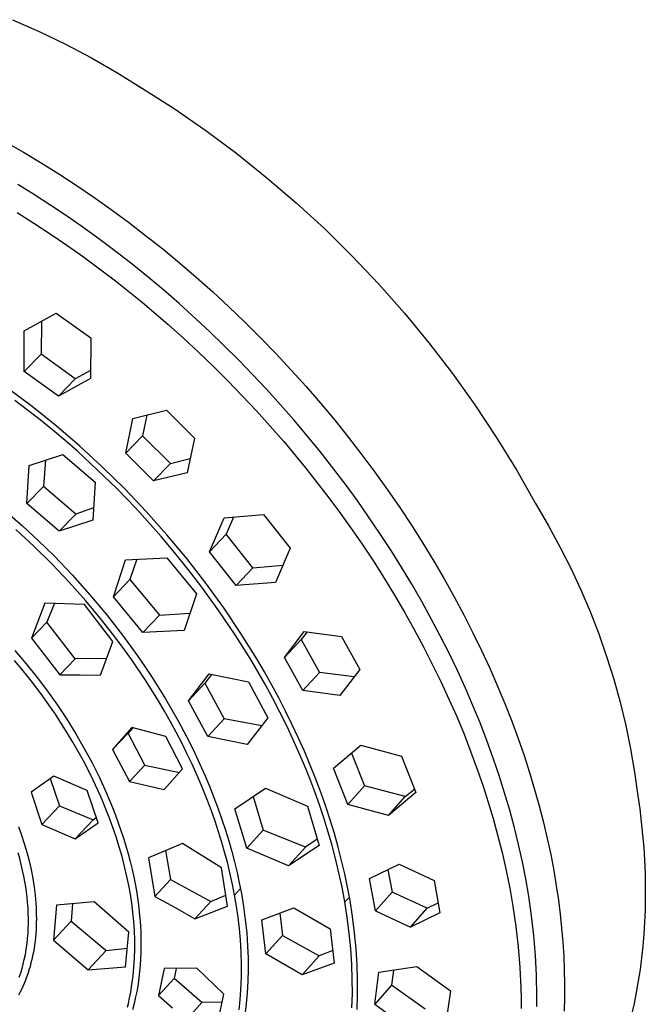
# Model space of a CAD drawing. Units: millimetres. Extents: x -167 to 167, y -271 to 267.
# Drawn here: x -96 to -41, y -134 to -47 of the extents above; entities that cross this region are included whole.
import ezdxf

# ---------------------------------------------------------------- set-up
doc = ezdxf.new("R2010")
doc.units = ezdxf.units.MM
doc.header["$MEASUREMENT"] = 0
doc.layers.add('Default', color=7, linetype='Continuous', true_color=0x000000)

msp = doc.modelspace()

# ---------------------------------------------------------------- linework, layer by layer
at = {"layer": 'Default', "color": 7, "true_color": 0xffffff}
for p, q in [((-96.434, -46.889), (-94.084, -47.932)), ((-94.084, -47.932), (-91.77, -49.055)), ((-91.77, -49.055), (-89.496, -50.256)), ((-89.496, -50.256), (-87.265, -51.534)), ((-87.265, -51.534), (-85.078, -52.888)), ((-85.509, -52.621), (-84.984, -52.943)), ((-85.078, -52.888), (-82.213, -54.725)), ((-82.213, -54.725), (-79.413, -56.66)), ((-79.413, -56.66), (-76.681, -58.691)), ((-97.031, -57.678), (-95.478, -58.568)), ((-95.478, -58.568), (-93.925, -59.498)), ((-76.681, -58.691), (-74.022, -60.815)), ((-93.925, -59.498), (-92.374, -60.468)), ((-92.374, -60.468), (-90.827, -61.478)), ((-94.516, -62.33), (-95.988, -61.422)), ((-90.827, -61.478), (-89.285, -62.526)), ((-74.022, -60.815), (-71.437, -63.03)), ((-93.061, -63.265), (-94.516, -62.33)), ((-91.594, -64.247), (-93.061, -63.265)), ((-89.285, -62.526), (-87.751, -63.612)), ((-71.437, -63.03), (-68.931, -65.333)), ((-96.048, -63.891), (-94.575, -64.814)), ((-87.751, -63.612), (-86.226, -64.736)), ((-94.575, -64.814), (-93.12, -65.765)), ((-90.145, -65.256), (-91.594, -64.247)), ((-86.226, -64.736), (-84.712, -65.896)), ((-93.12, -65.765), (-91.652, -66.763)), ((-88.714, -66.291), (-90.145, -65.256)), ((-84.712, -65.896), (-83.211, -67.092)), ((-68.931, -65.333), (-66.506, -67.722)), ((-91.652, -66.763), (-90.202, -67.789)), ((-87.303, -67.351), (-88.714, -66.291)), ((-85.889, -68.451), (-87.303, -67.351)), ((-83.211, -67.092), (-81.725, -68.321)), ((-90.202, -67.789), (-88.772, -68.841)), ((-84.496, -69.577), (-85.889, -68.451)), ((-81.725, -68.321), (-80.255, -69.584)), ((-66.506, -67.722), (-64.165, -70.193)), ((-88.772, -68.841), (-87.36, -69.918)), ((-87.36, -69.918), (-85.02, -71.797)), ((-83.123, -70.727), (-84.496, -69.577)), ((-80.255, -69.584), (-78.803, -70.878)), ((-64.165, -70.193), (-61.912, -72.743)), ((-81.769, -71.901), (-83.123, -70.727)), ((-78.803, -70.878), (-77.372, -72.203)), ((-85.02, -71.797), (-82.736, -73.744)), ((-79.105, -74.337), (-81.769, -71.901)), ((-95.417, -74.32), (-92.586, -72.75)), ((-92.586, -72.75), (-89.549, -74.929)), ((-77.372, -72.203), (-75.962, -73.556)), ((-61.912, -72.743), (-59.747, -75.37)), ((-93.904, -73.482), (-93.933, -76.383)), ((-82.736, -73.744), (-81.384, -74.954)), ((-75.962, -73.556), (-74.576, -74.937)), ((-95.43, -77.888), (-95.417, -74.32)), ((-76.526, -76.865), (-79.105, -74.337)), ((-89.549, -74.929), (-89.574, -78.519)), ((-81.384, -74.954), (-80.054, -76.188)), ((-74.576, -74.937), (-73.215, -76.344)), ((-59.747, -75.37), (-57.675, -78.071)), ((-80.054, -76.188), (-78.746, -77.445)), ((-73.215, -76.344), (-71.88, -77.775)), ((-93.933, -76.383), (-95.43, -77.888)), ((-90.913, -78.551), (-93.933, -76.383)), ((-74.032, -79.485), (-76.526, -76.865)), ((-92.406, -80.064), (-95.43, -77.888)), ((-89.572, -77.813), (-90.913, -78.551)), ((-78.746, -77.445), (-77.461, -78.726)), ((-71.88, -77.775), (-70.573, -79.229)), ((-57.675, -78.071), (-55.698, -80.841)), ((-89.574, -78.519), (-92.406, -80.064)), ((-90.913, -78.551), (-92.406, -80.064)), ((-77.461, -78.726), (-76.196, -80.031)), ((-94.726, -80.977), (-96.877, -79.371)), ((-71.63, -82.189), (-74.032, -79.485)), ((-70.573, -79.229), (-69.296, -80.703)), ((-95.116, -81.291), (-96.235, -80.443)), ((-76.196, -80.031), (-74.955, -81.357)), ((-69.296, -80.703), (-68.049, -82.196)), ((-93.996, -82.171), (-95.116, -81.291)), ((-92.594, -82.687), (-94.726, -80.977)), ((-85.846, -82.052), (-82.876, -81.314)), ((-82.876, -81.314), (-80.408, -83.769)), ((-74.955, -81.357), (-73.737, -82.706)), ((-55.698, -80.841), (-53.818, -83.678)), ((-92.892, -83.072), (-93.996, -82.171)), ((-86.472, -85.101), (-85.846, -82.052)), ((-84.601, -81.745), (-84.986, -83.572)), ((-69.333, -84.96), (-71.63, -82.189)), ((-68.049, -82.196), (-66.835, -83.706)), ((-91.805, -83.991), (-92.892, -83.072)), ((-90.521, -84.469), (-92.594, -82.687)), ((-73.737, -82.706), (-72.543, -84.076)), ((-90.733, -84.931), (-91.805, -83.991)), ((-86.472, -85.101), (-84.986, -83.572)), ((-84.986, -83.572), (-82.531, -86.01)), ((-80.408, -83.769), (-81.048, -86.826)), ((-72.543, -84.076), (-70.616, -86.394)), ((-66.835, -83.706), (-65.654, -85.232)), ((-53.818, -83.678), (-52.037, -86.579)), ((-88.972, -86.55), (-90.733, -84.931)), ((-88.51, -86.32), (-90.521, -84.469)), ((-67.133, -87.809), (-69.333, -84.96)), ((-94.981, -86.189), (-92.011, -85.2)), ((-93.541, -85.711), (-93.719, -88.031)), ((-92.011, -85.2), (-89.152, -87.651)), ((-84.014, -87.547), (-86.472, -85.101)), ((-82.531, -86.01), (-80.789, -85.576)), ((-65.654, -85.232), (-64.507, -86.771)), ((-95.19, -89.535), (-94.981, -86.189)), ((-87.26, -88.221), (-88.972, -86.55)), ((-86.562, -88.236), (-88.51, -86.32)), ((-84.014, -87.547), (-82.531, -86.01)), ((-70.616, -86.394), (-68.758, -88.768)), ((-64.507, -86.771), (-63.396, -88.321)), ((-52.037, -86.579), (-50.357, -89.539)), ((-89.152, -87.651), (-89.37, -91.004)), ((-81.048, -86.826), (-84.014, -87.547)), ((-93.719, -88.031), (-95.19, -89.535)), ((-90.875, -90.462), (-93.719, -88.031)), ((-86.255, -89.249), (-87.26, -88.221)), ((-84.669, -90.228), (-86.562, -88.236)), ((-66.083, -89.246), (-67.133, -87.809)), ((-63.396, -88.321), (-62.321, -89.881)), ((-85.268, -90.295), (-86.255, -89.249)), ((-68.758, -88.768), (-67.69, -90.203)), ((-65.058, -90.701), (-66.083, -89.246)), ((-97.307, -90), (-95.575, -91.503)), ((-92.345, -91.976), (-95.19, -89.535)), ((-89.302, -89.927), (-90.875, -90.462)), ((-82.843, -92.281), (-84.669, -90.228)), ((-67.69, -90.203), (-66.648, -91.657)), ((-62.321, -89.881), (-61.283, -91.449)), ((-50.357, -89.539), (-50.275, -89.693)), ((-50.275, -89.693), (-49.204, -91.503)), ((-90.875, -90.462), (-92.345, -91.976)), ((-89.37, -91.004), (-92.345, -91.976)), ((-83.35, -92.437), (-85.268, -90.295)), ((-79.085, -93.797), (-77.803, -90.788)), ((-77.803, -90.788), (-74.326, -90.514)), ((-76.956, -90.724), (-77.61, -92.245)), ((-74.326, -90.514), (-71.974, -93.48)), ((-64.059, -92.173), (-65.058, -90.701)), ((-94.534, -93.318), (-96.156, -91.821)), ((-95.575, -91.503), (-94.163, -92.809)), ((-66.648, -91.657), (-65.632, -93.129)), ((-61.283, -91.449), (-60.283, -93.024)), ((-49.204, -91.503), (-48.194, -93.347)), ((-94.163, -92.809), (-92.788, -94.156)), ((-82.424, -93.528), (-83.35, -92.437)), ((-81.095, -94.383), (-82.843, -92.281)), ((-77.61, -92.245), (-79.085, -93.797)), ((-75.266, -95.188), (-77.61, -92.245)), ((-63.087, -93.664), (-64.059, -92.173)), ((-92.963, -94.868), (-94.534, -93.318)), ((-81.517, -94.634), (-82.424, -93.528)), ((-71.974, -93.48), (-73.275, -96.495)), ((-65.632, -93.129), (-64.643, -94.62)), ((-62.158, -95.146), (-63.087, -93.664)), ((-60.283, -93.024), (-59.321, -94.602)), ((-48.194, -93.347), (-47.245, -95.223)), ((-92.788, -94.156), (-91.192, -95.821)), ((-87.561, -97.748), (-86.483, -94.496)), ((-86.483, -94.496), (-82.849, -94.319)), ((-85.496, -94.45), (-86.104, -96.225)), ((-82.849, -94.319), (-80.23, -97.49)), ((-79.419, -96.543), (-81.095, -94.383)), ((-76.739, -96.749), (-79.085, -93.797)), ((-91.444, -96.467), (-92.963, -94.868)), ((-80.629, -95.756), (-81.517, -94.634)), ((-76.739, -96.749), (-75.266, -95.188)), ((-75.266, -95.188), (-72.621, -94.974)), ((-64.643, -94.62), (-63.7, -96.102)), ((-61.257, -96.644), (-62.158, -95.146)), ((-59.321, -94.602), (-58.398, -96.182)), ((-47.245, -95.223), (-46.359, -97.13)), ((-91.192, -95.821), (-89.653, -97.538)), ((-87.561, -97.748), (-86.104, -96.225)), ((-86.104, -96.225), (-83.498, -99.366)), ((-79.762, -96.894), (-80.629, -95.756)), ((-63.7, -96.102), (-62.784, -97.6)), ((-58.398, -96.182), (-57.515, -97.763)), ((-89.979, -98.114), (-91.444, -96.467)), ((-78.255, -98.978), (-79.762, -96.894)), ((-77.836, -98.733), (-79.419, -96.543)), ((-73.275, -96.495), (-76.739, -96.749)), ((-60.384, -98.159), (-61.257, -96.644)), ((-46.359, -97.13), (-45.536, -99.065)), ((-89.653, -97.538), (-88.173, -99.308)), ((-84.955, -100.901), (-87.561, -97.748)), ((-80.23, -97.49), (-81.327, -100.737)), ((-62.784, -97.6), (-61.896, -99.115)), ((-57.515, -97.763), (-56.671, -99.343)), ((-93.585, -98.302), (-94.775, -101.4)), ((-90.113, -98.436), (-93.585, -98.302)), ((-92.758, -98.325), (-93.409, -99.98)), ((-87.598, -101.69), (-90.113, -98.436)), ((-88.57, -99.81), (-89.979, -98.114)), ((-76.328, -100.976), (-77.836, -98.733)), ((-59.54, -99.69), (-60.384, -98.159)), ((-88.173, -99.308), (-86.755, -101.127)), ((-84.955, -100.901), (-83.498, -99.366)), ((-83.498, -99.366), (-80.81, -99.201)), ((-76.817, -101.11), (-78.255, -98.978)), ((-61.896, -99.115), (-61.037, -100.646)), ((-58.743, -101.2), (-59.54, -99.69)), ((-56.671, -99.343), (-55.867, -100.92)), ((-45.536, -99.065), (-44.777, -101.026)), ((-93.409, -99.98), (-94.775, -101.4)), ((-90.913, -103.214), (-93.409, -99.98)), ((-87.217, -101.55), (-88.57, -99.81)), ((-61.037, -100.646), (-60.228, -102.155)), ((-94.775, -101.4), (-92.278, -104.645)), ((-86.755, -101.127), (-85.419, -102.969)), ((-81.327, -100.737), (-84.955, -100.901)), ((-75.452, -103.289), (-76.817, -101.11)), ((-74.924, -103.229), (-76.328, -100.976)), ((-72.469, -103.109), (-70.73, -100.8)), ((-72.469, -103.109), (-70.999, -101.528)), ((-70.476, -100.835), (-70.999, -101.528)), ((-70.999, -101.528), (-69.383, -104.417)), ((-70.73, -100.8), (-67.446, -101.242)), ((-67.446, -101.242), (-65.831, -104.153)), ((-57.975, -102.725), (-58.743, -101.2)), ((-55.867, -100.92), (-55.104, -102.493)), ((-44.777, -101.026), (-44.083, -103.011)), ((-88.686, -104.651), (-87.598, -101.69)), ((-85.94, -103.311), (-87.217, -101.55)), ((-60.228, -102.155), (-59.447, -103.679)), ((-96.236, -102.499), (-95.243, -103.665)), ((-90.913, -103.214), (-92.278, -104.645)), ((-88.14, -103.184), (-90.913, -103.214)), ((-85.419, -102.969), (-84.775, -103.906)), ((-74.251, -104.374), (-74.924, -103.229)), ((-70.852, -106.007), (-72.469, -103.109)), ((-57.237, -104.265), (-57.975, -102.725)), ((-55.104, -102.493), (-54.38, -104.059)), ((-44.083, -103.011), (-43.455, -105.018)), ((-95.635, -104.131), (-96.273, -103.37)), ((-95.012, -104.904), (-95.635, -104.131)), ((-95.243, -103.665), (-94.285, -104.86)), ((-84.723, -105.114), (-85.94, -103.311)), ((-84.775, -103.906), (-84.148, -104.856)), ((-74.163, -105.513), (-75.452, -103.289)), ((-59.447, -103.679), (-58.696, -105.217)), ((-54.38, -104.059), (-53.697, -105.618)), ((-94.404, -105.688), (-95.012, -104.904)), ((-94.285, -104.86), (-93.362, -106.083)), ((-92.278, -104.645), (-90.482, -104.631)), ((-90.482, -104.631), (-88.686, -104.651)), ((-84.148, -104.856), (-83.549, -105.799)), ((-80.944, -106.918), (-79.121, -104.552)), ((-78.896, -104.598), (-79.49, -105.365)), ((-79.121, -104.552), (-75.642, -105.254)), ((-73.6, -105.531), (-74.251, -104.374)), ((-69.383, -104.417), (-70.852, -106.007)), ((-66.332, -104.812), (-69.383, -104.417)), ((-65.831, -104.153), (-67.583, -106.459)), ((-56.528, -105.819), (-57.237, -104.265)), ((-93.811, -106.484), (-94.404, -105.688)), ((-83.587, -106.926), (-84.723, -105.114)), ((-83.549, -105.799), (-82.966, -106.752)), ((-80.944, -106.918), (-79.49, -105.365)), ((-79.49, -105.365), (-77.789, -108.516)), ((-75.642, -105.254), (-73.942, -108.432)), ((-73.513, -106.706), (-74.163, -105.513)), ((-72.983, -106.672), (-73.6, -105.531)), ((-58.696, -105.217), (-57.976, -106.77)), ((-55.869, -107.34), (-56.528, -105.819)), ((-53.697, -105.618), (-53.054, -107.167)), ((-43.455, -105.018), (-42.893, -107.044)), ((-93.234, -107.292), (-93.811, -106.484)), ((-93.362, -106.083), (-92.495, -107.307)), ((-72.887, -107.911), (-73.513, -106.706)), ((-72.388, -107.824), (-72.983, -106.672)), ((-67.583, -106.459), (-70.852, -106.007)), ((-92.673, -108.111), (-93.234, -107.292)), ((-92.495, -107.307), (-91.664, -108.555)), ((-83.043, -107.847), (-83.587, -106.926)), ((-82.966, -106.752), (-82.401, -107.716)), ((-79.243, -110.08), (-80.944, -106.918)), ((-57.976, -106.77), (-57.298, -108.315)), ((-55.241, -108.875), (-55.869, -107.34)), ((-53.054, -107.167), (-52.451, -108.706)), ((-42.893, -107.044), (-42.399, -109.088)), ((-92.128, -108.941), (-92.673, -108.111)), ((-82.516, -108.777), (-83.043, -107.847)), ((-82.401, -107.716), (-81.854, -108.691)), ((-73.942, -108.432), (-75.777, -110.786)), ((-72.283, -109.127), (-72.887, -107.911)), ((-71.814, -108.987), (-72.388, -107.824)), ((-57.298, -108.315), (-56.651, -109.872)), ((-91.62, -109.748), (-92.128, -108.941)), ((-91.664, -108.555), (-90.871, -109.828)), ((-85.923, -109.275), (-87.626, -111.215)), ((-85.849, -109.293), (-86.267, -109.769)), ((-82.929, -110.07), (-85.923, -109.275)), ((-82.017, -109.695), (-82.516, -108.777)), ((-81.854, -108.691), (-81.349, -109.629)), ((-77.789, -108.516), (-79.243, -110.08)), ((-74.483, -109.125), (-77.789, -108.516)), ((-71.704, -110.356), (-72.283, -109.127)), ((-71.262, -110.16), (-71.814, -108.987)), ((-54.643, -110.421), (-55.241, -108.875)), ((-52.451, -108.706), (-51.887, -110.233)), ((-42.399, -109.088), (-41.972, -111.147)), ((-91.129, -110.565), (-91.62, -109.748)), ((-90.871, -109.828), (-90.118, -111.126)), ((-86.267, -109.769), (-87.626, -111.215)), ((-84.791, -112.595), (-86.267, -109.769)), ((-81.458, -112.918), (-82.929, -110.07)), ((-81.535, -110.621), (-82.017, -109.695)), ((-81.349, -109.629), (-80.861, -110.577)), ((-75.777, -110.786), (-79.243, -110.08)), ((-70.722, -111.368), (-71.262, -110.16)), ((-56.651, -109.872), (-56.037, -111.443)), ((-90.654, -111.392), (-91.129, -110.565)), ((-81.069, -111.557), (-81.535, -110.621)), ((-80.861, -110.577), (-80.391, -111.533)), ((-71.197, -111.486), (-71.704, -110.356)), ((-68.15, -112.849), (-65.752, -110.84)), ((-65.752, -110.84), (-62.162, -111.804)), ((-54.077, -111.98), (-54.643, -110.421)), ((-51.887, -110.233), (-51.362, -111.746)), ((-90.195, -112.228), (-90.654, -111.392)), ((-90.118, -111.126), (-89.434, -112.394)), ((-87.626, -111.215), (-86.149, -114.049)), ((-80.621, -112.5), (-81.069, -111.557)), ((-80.391, -111.533), (-79.939, -112.498)), ((-70.712, -112.626), (-71.197, -111.486)), ((-70.206, -112.587), (-70.722, -111.368)), ((-66.571, -111.527), (-65.414, -114.431)), ((-62.162, -111.804), (-60.899, -115.014)), ((-56.037, -111.443), (-55.457, -113.027)), ((-51.362, -111.746), (-50.877, -113.245)), ((-41.972, -111.147), (-41.613, -113.219)), ((-89.755, -113.074), (-90.195, -112.228)), ((-89.434, -112.394), (-88.79, -113.684)), ((-86.149, -114.049), (-84.791, -112.595)), ((-84.791, -112.595), (-81.741, -113.238)), ((-80.163, -113.517), (-80.621, -112.5)), ((-79.939, -112.498), (-79.505, -113.471)), ((-70.249, -113.774), (-70.712, -112.626)), ((-69.716, -113.816), (-70.206, -112.587)), ((-53.561, -113.497), (-54.077, -111.98)), ((-92.802, -113.552), (-94.816, -114.983)), ((-89.872, -114.839), (-92.802, -113.552)), ((-89.332, -113.928), (-89.755, -113.074)), ((-88.79, -113.684), (-88.188, -114.993)), ((-83.084, -114.754), (-81.458, -112.918)), ((-79.725, -114.542), (-80.163, -113.517)), ((-79.505, -113.471), (-79.091, -114.453)), ((-66.88, -116.049), (-68.15, -112.849)), ((-55.457, -113.027), (-54.972, -114.44)), ((-53.077, -115.023), (-53.561, -113.497)), ((-50.877, -113.245), (-50.43, -114.728)), ((-41.613, -113.219), (-41.323, -115.302)), ((-93.116, -113.776), (-92.302, -116.178)), ((-88.929, -114.792), (-89.332, -113.928)), ((-86.149, -114.049), (-83.084, -114.754)), ((-79.309, -115.577), (-79.725, -114.542)), ((-79.091, -114.453), (-78.696, -115.443)), ((-69.808, -114.932), (-70.249, -113.774)), ((-69.251, -115.056), (-69.716, -113.816)), ((-65.414, -114.431), (-66.88, -116.049)), ((-61.828, -115.371), (-65.414, -114.431)), ((-54.972, -114.44), (-54.515, -115.862)), ((-94.816, -114.983), (-93.851, -117.827)), ((-88.912, -117.689), (-89.872, -114.839)), ((-88.544, -115.665), (-88.929, -114.792)), ((-88.188, -114.993), (-87.631, -116.323)), ((-76.84, -116.45), (-74.155, -114.626)), ((-75.244, -115.367), (-74.355, -118.33)), ((-74.155, -114.626), (-70.453, -116.197)), ((-69.397, -116.079), (-69.808, -114.932)), ((-68.836, -116.238), (-69.251, -115.056)), ((-60.899, -115.014), (-63.312, -117.019)), ((-63.312, -117.019), (-61.828, -115.371)), ((-61.828, -115.371), (-61.024, -114.701)), ((-52.627, -116.56), (-53.077, -115.023)), ((-50.43, -114.728), (-50.02, -116.194)), ((-41.323, -115.302), (-41.162, -116.452)), ((-93.851, -117.827), (-92.302, -116.178)), ((-92.302, -116.178), (-89.347, -117.403)), ((-88.211, -116.467), (-88.544, -115.665)), ((-78.915, -116.62), (-79.309, -115.577)), ((-78.696, -115.443), (-78.322, -116.44)), ((-70.453, -116.197), (-69.427, -119.676)), ((-69.01, -117.234), (-69.397, -116.079)), ((-68.445, -117.428), (-68.836, -116.238)), ((-63.312, -117.019), (-66.88, -116.049)), ((-54.515, -115.862), (-54.088, -117.294)), ((-50.02, -116.194), (-49.648, -117.643)), ((-87.895, -117.276), (-88.211, -116.467)), ((-87.631, -116.323), (-87.371, -116.991)), ((-87.371, -116.991), (-87.123, -117.665)), ((-78.589, -117.542), (-78.915, -116.62)), ((-78.322, -116.44), (-77.993, -117.372)), ((-75.803, -119.915), (-76.84, -116.45)), ((-52.21, -118.107), (-52.627, -116.56)), ((-41.162, -116.452), (-41.023, -117.595)), ((-95.929, -118.014), (-95.663, -118.752)), ((-93.851, -117.827), (-90.927, -119.094)), ((-89.347, -117.403), (-90.927, -119.094)), ((-90.927, -119.094), (-88.912, -117.689)), ((-89.347, -117.403), (-89.075, -117.211)), ((-87.597, -118.092), (-87.895, -117.276)), ((-87.123, -117.665), (-86.887, -118.342)), ((-78.281, -118.47), (-78.589, -117.542)), ((-77.993, -117.372), (-77.684, -118.31)), ((-68.646, -118.398), (-69.01, -117.234)), ((-68.079, -118.626), (-68.445, -117.428)), ((-54.088, -117.294), (-53.691, -118.734)), ((-49.648, -117.643), (-49.312, -119.072)), ((-41.023, -117.595), (-40.908, -118.731)), ((-95.663, -118.752), (-95.419, -119.497)), ((-87.317, -118.914), (-87.597, -118.092)), ((-86.887, -118.342), (-86.664, -119.024)), ((-77.991, -119.404), (-78.281, -118.47)), ((-77.684, -118.31), (-77.393, -119.254)), ((-74.355, -118.33), (-75.803, -119.915)), ((-70.624, -119.824), (-74.355, -118.33)), ((-68.308, -119.568), (-68.646, -118.398)), ((-67.74, -119.832), (-68.079, -118.626)), ((-53.691, -118.734), (-53.297, -120.296)), ((-51.843, -119.602), (-52.21, -118.107)), ((-40.908, -118.731), (-40.815, -119.859)), ((-95.419, -119.497), (-95.196, -120.25)), ((-87.044, -119.78), (-87.317, -118.914)), ((-86.664, -119.024), (-86.454, -119.71)), ((-86.454, -119.71), (-86.257, -120.4)), ((-81.461, -119.508), (-84.462, -120.766)), ((-78.039, -121.646), (-81.461, -119.508)), ((-77.722, -120.344), (-77.991, -119.404)), ((-77.393, -119.254), (-77.123, -120.204)), ((-69.427, -119.676), (-72.121, -121.475)), ((-69.592, -119.125), (-70.624, -119.824)), ((-67.975, -120.823), (-68.308, -119.568)), ((-51.509, -121.106), (-51.843, -119.602)), ((-49.312, -119.072), (-49.012, -120.482)), ((-95.807, -120.836), (-95.95, -120.324)), ((-95.196, -120.25), (-94.993, -121.019)), ((-86.793, -120.654), (-87.044, -119.78)), ((-86.257, -120.4), (-86.075, -121.094)), ((-82.954, -120.123), (-82.53, -122.665)), ((-77.478, -121.265), (-77.722, -120.344)), ((-77.123, -120.204), (-76.881, -121.122)), ((-72.121, -121.475), (-75.803, -119.915)), ((-70.624, -119.824), (-72.121, -121.475)), ((-67.44, -120.996), (-67.74, -119.832)), ((-53.297, -120.296), (-52.94, -121.867)), ((-49.012, -120.482), (-48.747, -121.872)), ((-40.815, -119.859), (-40.745, -120.978)), ((-95.675, -121.351), (-95.807, -120.836)), ((-95.554, -121.869), (-95.675, -121.351)), ((-94.993, -121.019), (-94.816, -121.794)), ((-86.564, -121.533), (-86.793, -120.654)), ((-86.075, -121.094), (-85.906, -121.792)), ((-84.462, -120.766), (-83.902, -124.158)), ((-77.255, -122.191), (-77.478, -121.265)), ((-76.881, -121.122), (-76.66, -122.046)), ((-67.673, -122.086), (-67.975, -120.823)), ((-67.166, -122.167), (-67.44, -120.996)), ((-64.976, -122.593), (-62.375, -121.33)), ((-62.375, -121.33), (-59.278, -122.767)), ((-51.211, -122.616), (-51.509, -121.106)), ((-40.745, -120.978), (-40.698, -122.088)), ((-95.445, -122.389), (-95.554, -121.869)), ((-94.816, -121.794), (-94.664, -122.575)), ((-86.359, -122.418), (-86.564, -121.533)), ((-85.906, -121.792), (-85.767, -122.425)), ((-77.485, -125.034), (-78.039, -121.646)), ((-77.052, -123.121), (-77.255, -122.191)), ((-76.66, -122.046), (-76.458, -122.974)), ((-67.402, -123.355), (-67.673, -122.086)), ((-66.919, -123.343), (-67.166, -122.167)), ((-63.353, -121.807), (-62.989, -123.785)), ((-52.94, -121.867), (-52.622, -123.447)), ((-48.747, -121.872), (-48.517, -123.24)), ((-40.698, -122.088), (-40.674, -123.19)), ((-95.359, -122.849), (-95.445, -122.389)), ((-95.283, -123.311), (-95.359, -122.849)), ((-94.664, -122.575), (-94.599, -122.967)), ((-94.599, -122.967), (-94.541, -123.36)), ((-86.2, -123.196), (-86.359, -122.418)), ((-86.06, -123.977), (-86.2, -123.196)), ((-85.767, -122.425), (-85.64, -123.06)), ((-85.64, -123.06), (-85.529, -123.682)), ((-83.902, -124.158), (-82.53, -122.665)), ((-82.53, -122.665), (-78.979, -124.607)), ((-76.871, -124.056), (-77.052, -123.121)), ((-76.458, -122.974), (-76.277, -123.907)), ((-64.458, -125.431), (-64.976, -122.593)), ((-59.278, -122.767), (-58.772, -125.611)), ((-50.95, -124.134), (-51.211, -122.616)), ((-40.674, -123.19), (-40.673, -124.281)), ((-95.217, -123.774), (-95.283, -123.311)), ((-95.161, -124.239), (-95.217, -123.774)), ((-94.541, -123.36), (-94.456, -124.052)), ((-94.456, -124.052), (-94.395, -124.746)), ((-85.941, -124.762), (-86.06, -123.977)), ((-85.529, -123.682), (-85.431, -124.301)), ((-78.979, -124.607), (-77.647, -124.05)), ((-76.359, -123.472), (-76.871, -124.056)), ((-76.705, -125.036), (-76.871, -124.056)), ((-76.277, -123.907), (-76.085, -125.062)), ((-67.163, -124.631), (-67.402, -123.355)), ((-66.699, -124.525), (-66.919, -123.343)), ((-62.989, -123.785), (-64.458, -125.431)), ((-59.892, -125.189), (-62.989, -123.785)), ((-52.622, -123.447), (-52.344, -125.034)), ((-48.517, -123.24), (-48.334, -124.485)), ((-95.116, -124.705), (-95.161, -124.239)), ((-95.081, -125.171), (-95.116, -124.705)), ((-94.395, -124.746), (-94.373, -125.094)), ((-92.568, -124.946), (-92.84, -128.014)), ((-89.236, -124.631), (-92.568, -124.946)), ((-91.156, -124.812), (-91.291, -126.342)), ((-86.184, -127.309), (-89.236, -124.631)), ((-85.842, -125.55), (-85.941, -124.762)), ((-85.431, -124.301), (-85.347, -124.915)), ((-85.347, -124.915), (-85.276, -125.526)), ((-83.902, -124.158), (-82.125, -125.126)), ((-80.37, -126.132), (-78.979, -124.607)), ((-66.754, -124.217), (-67.163, -124.631)), ((-66.944, -126.01), (-67.163, -124.631)), ((-66.475, -125.943), (-66.699, -124.525)), ((-59.892, -125.189), (-58.933, -124.723)), ((-50.698, -125.871), (-50.95, -124.134)), ((-48.334, -124.485), (-48.177, -125.727)), ((-40.673, -124.281), (-40.694, -125.363)), ((-95.059, -125.639), (-95.081, -125.171)), ((-95.048, -126.107), (-95.059, -125.639)), ((-94.373, -125.094), (-94.358, -125.442)), ((-94.358, -125.442), (-94.349, -125.79)), ((-94.349, -125.79), (-94.347, -126.139)), ((-85.763, -126.368), (-85.842, -125.55)), ((-85.276, -125.526), (-85.219, -126.131)), ((-82.125, -125.126), (-80.37, -126.132)), ((-80.37, -126.132), (-77.485, -125.034)), ((-76.565, -126.02), (-76.705, -125.036)), ((-76.085, -125.062), (-75.927, -126.222)), ((-74.477, -126.219), (-71.638, -125.163)), ((-72.9, -125.634), (-72.655, -127.609)), ((-71.638, -125.163), (-68.443, -127.033)), ((-64.458, -125.431), (-61.377, -126.865)), ((-61.377, -126.865), (-59.892, -125.189)), ((-58.772, -125.611), (-61.377, -126.865)), ((-52.344, -125.034), (-52.082, -126.824)), ((-48.177, -125.727), (-48.046, -126.966)), ((-40.694, -125.363), (-40.737, -126.434)), ((-95.06, -126.981), (-95.048, -126.544)), ((-95.048, -126.544), (-95.048, -126.107)), ((-94.351, -126.466), (-94.36, -126.793)), ((-94.347, -126.139), (-94.351, -126.466)), ((-92.84, -128.014), (-91.291, -126.342)), ((-91.291, -126.342), (-88.202, -128.924)), ((-85.708, -127.189), (-85.763, -126.368)), ((-85.219, -126.131), (-85.175, -126.732)), ((-76.45, -127.007), (-76.565, -126.02)), ((-75.927, -126.222), (-75.805, -127.387)), ((-74.109, -129.225), (-74.477, -126.219)), ((-66.765, -127.395), (-66.944, -126.01)), ((-66.294, -127.367), (-66.475, -125.943)), ((-50.498, -127.615), (-50.698, -125.871)), ((-40.737, -126.434), (-40.803, -127.494)), ((-95.117, -127.854), (-95.082, -127.418)), ((-95.082, -127.418), (-95.06, -126.981)), ((-94.399, -127.445), (-94.427, -127.771)), ((-94.376, -127.119), (-94.399, -127.445)), ((-94.36, -126.793), (-94.376, -127.119)), ((-86.476, -130.372), (-86.184, -127.309)), ((-85.679, -128.01), (-85.708, -127.189)), ((-85.175, -126.732), (-85.145, -127.328)), ((-85.145, -127.328), (-85.128, -127.918)), ((-76.362, -127.996), (-76.45, -127.007)), ((-75.805, -127.387), (-75.721, -128.556)), ((-68.443, -127.033), (-68.09, -130.045)), ((-66.629, -128.784), (-66.765, -127.395)), ((-66.159, -128.796), (-66.294, -127.367)), ((-52.082, -126.824), (-51.876, -128.621)), ((-48.046, -126.966), (-47.942, -128.201)), ((-40.803, -127.494), (-40.891, -128.543)), ((-95.234, -128.799), (-95.168, -128.327)), ((-95.168, -128.327), (-95.117, -127.854)), ((-94.504, -128.421), (-94.553, -128.744)), ((-94.462, -128.096), (-94.504, -128.421)), ((-94.427, -127.771), (-94.462, -128.096)), ((-92.84, -128.014), (-89.787, -130.649)), ((-85.675, -128.833), (-85.679, -128.01)), ((-85.128, -127.918), (-85.125, -128.503)), ((-76.298, -129.092), (-76.362, -127.996)), ((-74.109, -129.225), (-72.655, -127.609)), ((-72.655, -127.609), (-69.429, -129.403)), ((-50.35, -129.364), (-50.498, -127.615)), ((-47.942, -128.201), (-47.865, -129.432)), ((-95.412, -129.735), (-95.315, -129.269)), ((-95.315, -129.269), (-95.234, -128.799)), ((-94.609, -129.068), (-94.672, -129.391)), ((-94.553, -128.744), (-94.609, -129.068)), ((-88.202, -128.924), (-89.787, -130.649)), ((-88.202, -128.924), (-86.322, -128.73)), ((-85.697, -129.61), (-85.675, -128.833)), ((-85.135, -129.082), (-85.158, -129.654)), ((-85.125, -128.503), (-85.135, -129.082)), ((-76.268, -130.19), (-76.298, -129.092)), ((-75.721, -128.556), (-75.681, -129.585)), ((-70.93, -131.082), (-74.109, -129.225)), ((-68.222, -128.945), (-69.429, -129.403)), ((-66.539, -130.178), (-66.629, -128.784)), ((-66.07, -130.228), (-66.159, -128.796)), ((-51.876, -128.621), (-51.728, -130.424)), ((-40.891, -128.543), (-41.001, -129.58)), ((-95.609, -130.508), (-95.505, -130.123)), ((-95.505, -130.123), (-95.412, -129.735)), ((-94.82, -130.031), (-94.905, -130.349)), ((-94.742, -129.712), (-94.82, -130.031)), ((-94.672, -129.391), (-94.742, -129.712)), ((-85.744, -130.386), (-85.697, -129.61)), ((-85.158, -129.654), (-85.195, -130.22)), ((-75.681, -129.585), (-75.671, -130.616)), ((-69.429, -129.403), (-70.93, -131.082)), ((-68.09, -130.045), (-70.93, -131.082)), ((-50.257, -131.117), (-50.35, -129.364)), ((-47.865, -129.432), (-47.816, -130.657)), ((-41.001, -129.58), (-41.134, -130.605)), ((-95.853, -131.267), (-95.725, -130.889)), ((-95.725, -130.889), (-95.609, -130.508)), ((-95.1, -130.977), (-95.209, -131.287)), ((-94.999, -130.664), (-95.1, -130.977)), ((-94.905, -130.349), (-94.999, -130.664)), ((-89.787, -130.649), (-86.476, -130.372)), ((-85.817, -131.16), (-85.744, -130.386)), ((-85.245, -130.779), (-85.308, -131.332)), ((-85.195, -130.22), (-85.245, -130.779)), ((-83.093, -130.531), (-83.588, -132.909)), ((-80.188, -130.498), (-83.093, -130.531)), ((-82.029, -130.507), (-82.212, -131.395)), ((-77.825, -132.775), (-80.188, -130.498)), ((-76.276, -131.287), (-76.268, -130.19)), ((-75.671, -130.616), (-75.695, -131.646)), ((-66.496, -131.451), (-66.539, -130.178)), ((-66.031, -131.53), (-66.07, -130.228)), ((-64.527, -133.667), (-64.147, -130.849)), ((-64.147, -130.849), (-60.824, -130.349)), ((-62.875, -130.661), (-63.056, -132)), ((-60.824, -130.349), (-57.853, -132.493)), ((-51.728, -130.424), (-51.639, -132.23)), ((-47.816, -130.657), (-47.794, -131.875)), ((-41.134, -130.605), (-41.288, -131.618)), ((-95.422, -131.828), (-95.538, -132.095)), ((-95.312, -131.559), (-95.422, -131.828)), ((-95.209, -131.287), (-95.312, -131.559)), ((-85.917, -131.931), (-85.864, -131.546)), ((-85.864, -131.546), (-85.817, -131.16)), ((-85.385, -131.877), (-85.475, -132.414)), ((-85.308, -131.332), (-85.385, -131.877)), ((-82.212, -131.395), (-83.588, -132.909)), ((-79.75, -133.52), (-82.212, -131.395)), ((-76.322, -132.384), (-76.294, -131.836)), ((-76.294, -131.836), (-76.276, -131.287)), ((-75.695, -131.646), (-75.753, -132.675)), ((-66.495, -132.725), (-66.496, -131.451)), ((-66.035, -132.831), (-66.031, -131.53)), ((-50.222, -132.944), (-50.257, -131.117)), ((-47.794, -131.875), (-47.801, -133.085)), ((-41.288, -131.618), (-41.465, -132.618)), ((-95.79, -132.619), (-95.925, -132.876)), ((-95.661, -132.358), (-95.79, -132.619)), ((-95.538, -132.095), (-95.661, -132.358)), ((-86.16, -133.263), (-86.028, -132.599)), ((-86.028, -132.599), (-85.917, -131.931)), ((-85.475, -132.414), (-85.593, -133.01)), ((-78.323, -135.133), (-77.825, -132.775)), ((-76.389, -133.271), (-76.322, -132.384)), ((-75.753, -132.675), (-75.84, -133.646)), ((-66.536, -133.998), (-66.495, -132.725)), ((-63.056, -132), (-64.527, -133.667)), ((-60.086, -134.094), (-63.056, -132)), ((-57.853, -132.493), (-58.256, -135.306)), ((-51.639, -132.23), (-51.618, -133.138)), ((-41.465, -132.618), (-41.663, -133.605)), ((-86.315, -133.921), (-86.235, -133.593)), ((-86.235, -133.593), (-86.16, -133.263)), ((-85.727, -133.596), (-85.877, -134.172)), ((-85.593, -133.01), (-85.727, -133.596)), ((-83.588, -132.909), (-82.355, -133.974)), ((-79.75, -133.52), (-81.142, -135.062)), ((-77.976, -133.485), (-79.75, -133.52)), ((-76.483, -134.156), (-76.389, -133.271)), ((-75.84, -133.646), (-75.96, -134.613)), ((-66.082, -134.132), (-66.035, -132.831)), ((-51.618, -133.138), (-51.613, -134.045)), ((-50.228, -133.858), (-50.222, -132.944)), ((-47.801, -133.085), (-47.835, -134.287)), ((-41.663, -133.605), (-41.883, -134.578)), ((-64.527, -133.667), (-61.575, -135.793))]:
    msp.add_line(p, q, dxfattribs=at)

doc.saveas('drawing.dxf')
